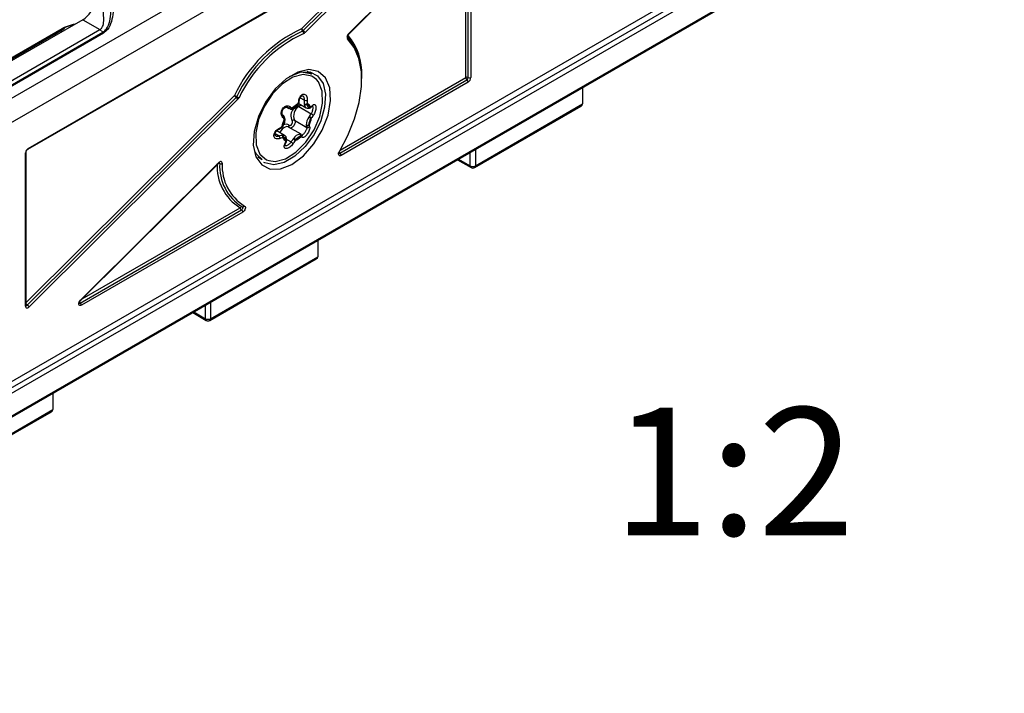
# Model space of a CAD drawing. Units: millimetres. Extents: x 10 to 410, y 10 to 287.
# Drawn here: x 79 to 106, y 37 to 55 of the extents above; entities that cross this region are included whole.
import ezdxf

# ---------------------------------------------------------------- set-up
doc = ezdxf.new("R2010")
doc.units = ezdxf.units.MM
doc.styles.add('SLDTEXTSTYLE1', font='TXT', dxfattribs={"width": 0.75})

msp = doc.modelspace()

# ---------------------------------------------------------------- linework, layer by layer
at = {"color": 7, "linetype": 'Continuous', "lineweight": 25}
for p, q in [((44.921, 25.511), (131.596, 75.547)), ((132.111, 75.038), (45.243, 24.89)), ((45.851, 33.313), (106.754, 68.471)), ((92.034, 60.631), (45.825, 33.955)), ((88.112, 54.813), (91.361, 58.044)), ((88.112, 54.798), (91.361, 58.029)), ((91.385, 53.606), (91.385, 58.022)), ((91.456, 58.022), (91.456, 53.606)), ((79.329, 51.643), (89.379, 57.444)), ((79.34, 51.666), (89.39, 57.467)), ((86.869, 54.892), (89.366, 57.375)), ((89.414, 57.323), (86.917, 54.84)), ((80.832, 55.193), (49.508, 37.109)), ((80.832, 55.193), (81.304, 54.92)), ((45.998, 34.538), (81.304, 54.92)), ((46.073, 34.465), (81.379, 54.847)), ((81.399, 54.824), (46.093, 34.442)), ((57.866, 41.982), (80.317, 54.942)), ((80.247, 54.902), (80.242, 54.852)), ((81.379, 54.847), (81.304, 54.92)), ((81.399, 54.824), (81.379, 54.847)), ((87.098, 53.705), (86.979, 53.774)), ((87.87, 51.536), (91.35, 53.545)), ((91.385, 53.483), (87.905, 51.474)), ((94.515, 53.334), (94.515, 52.885)), ((79.316, 47.38), (85.033, 53.066)), ((85.081, 53.014), (79.364, 47.329)), ((86.716, 52.86), (86.724, 52.885)), ((86.745, 52.9), (86.951, 52.781)), ((86.76, 52.969), (86.76, 52.969)), ((86.903, 52.869), (86.901, 52.887)), ((86.977, 52.898), (86.974, 52.873)), ((91.56, 51.145), (94.473, 52.827)), ((91.58, 51.191), (94.515, 52.885)), ((86.42, 52.795), (86.478, 52.761)), ((86.571, 52.779), (86.586, 52.77)), ((86.749, 52.813), (87.089, 52.617)), ((87.049, 52.795), (87.066, 52.806)), ((86.282, 52.264), (86.302, 52.279)), ((86.356, 52.447), (86.345, 52.463)), ((86.37, 52.47), (86.37, 52.471)), ((86.629, 52.441), (86.97, 52.244)), ((86.954, 52.298), (86.953, 52.313)), ((87.021, 52.526), (87.033, 52.544)), ((87.023, 52.317), (87.03, 52.304)), ((87.093, 52.502), (87.077, 52.485)), ((86.357, 52.024), (86.142, 52.148)), ((86.29, 52.25), (86.29, 52.25)), ((86.293, 52.034), (86.309, 52.035)), ((86.813, 52.054), (86.468, 52.253)), ((86.772, 52.06), (86.785, 52.06)), ((86.329, 51.969), (86.309, 51.961)), ((86.389, 51.809), (86.388, 51.808)), ((86.398, 51.868), (86.405, 51.891)), ((86.594, 51.929), (86.607, 51.946)), ((86.663, 51.904), (86.651, 51.881)), ((86.804, 51.987), (86.793, 51.994)), ((79.269, 47.351), (79.269, 51.543)), ((79.284, 47.371), (79.284, 51.564)), ((80.775, 47.516), (84.558, 51.278)), ((80.775, 47.501), (84.558, 51.263)), ((85.629, 51.435), (85.748, 51.367)), ((91.091, 51.357), (91.46, 51.145)), ((80.764, 47.433), (85.179, 49.982)), ((85.215, 49.921), (80.799, 47.372)), ((87.267, 49.15), (87.267, 48.7)), ((84.312, 46.961), (87.226, 48.643)), ((84.333, 47.006), (87.267, 48.7)), ((83.844, 47.173), (84.212, 46.961)), ((80.019, 44.965), (80.019, 44.516)), ((77.085, 42.822), (80.019, 44.516)), ((77.064, 42.777), (79.978, 44.459))]:
    msp.add_line(p, q, dxfattribs=at)
at = {"color": 8, "linetype": 'Continuous', "lineweight": 25}
for p, q in [((131.496, 75.659), (45.025, 25.74)), ((131.687, 75.446), (44.569, 25.154)), ((132.111, 75.038), (45.364, 24.959)), ((45.384, 25.005), (132.087, 75.057)), ((91.315, 53.606), (91.315, 57.983)), ((86.822, 54.944), (89.278, 57.386)), ((57.837, 41.999), (80.337, 54.988)), ((80.081, 54.759), (80.093, 54.813)), ((87.877, 51.621), (91.315, 53.606)), ((79.284, 47.447), (84.986, 53.118)), ((86.786, 53.053), (86.904, 52.985)), ((86.432, 52.791), (86.455, 52.778)), ((86.098, 52.074), (86.209, 52.01)), ((86.419, 51.913), (86.538, 51.844)), ((91.439, 51.191), (91.439, 51.558)), ((91.58, 51.64), (91.58, 51.191)), ((91.121, 51.374), (91.439, 51.191)), ((80.822, 47.549), (85.144, 50.044)), ((84.333, 47.456), (84.333, 47.006)), ((83.873, 47.19), (84.191, 47.006)), ((84.191, 47.006), (84.191, 47.374))]:
    msp.add_line(p, q, dxfattribs=at)
at = {"color": 7, "linetype": 'Continuous', "lineweight": 25, "flags": 128}
for points in [[(80.54, 55.024), (80.483, 55.022), (80.267, 54.947)], [(87.857, 51.588), (88.092, 52.025), (88.275, 52.477), (88.399, 52.928), (88.462, 53.363), (88.46, 53.768), (88.394, 54.128), (88.266, 54.432), (88.08, 54.668)], [(86.56, 51.232), (86.873, 51.467), (87.157, 51.79), (87.389, 52.172), (87.547, 52.579), (87.618, 52.976), (87.594, 53.326), (87.478, 53.599), (87.281, 53.771), (87.02, 53.826), (86.718, 53.759), (86.402, 53.577), (86.1, 53.295), (85.838, 52.938), (85.641, 52.539), (85.526, 52.132), (85.502, 51.755), (85.573, 51.439), (85.731, 51.214), (85.962, 51.1), (86.247, 51.106), (86.56, 51.232)], [(86.489, 53.641), (86.781, 53.758), (87.047, 53.764), (87.263, 53.657), (87.411, 53.447), (87.476, 53.153), (87.454, 52.8), (87.347, 52.421), (87.163, 52.048), (86.919, 51.716), (86.637, 51.452), (86.342, 51.282), (86.06, 51.22), (85.816, 51.271), (85.789, 51.285)], [(86.818, 53.768), (87.067, 53.721), (87.098, 53.705)], [(85.927, 51.333), (86.103, 51.314), (86.38, 51.386), (86.668, 51.567), (86.938, 51.839), (87.163, 52.176), (87.321, 52.545), (87.398, 52.91), (87.385, 53.234), (87.284, 53.487), (87.231, 53.552)], [(86.31, 52.518), (86.315, 52.527), (86.32, 52.536), (86.323, 52.544), (86.324, 52.553), (86.323, 52.56), (86.321, 52.567), (86.317, 52.572), (86.312, 52.576)], [(86.531, 52.742), (86.528, 52.743), (86.522, 52.746)], [(86.479, 52.3), (86.494, 52.292), (86.514, 52.295), (86.534, 52.308), (86.553, 52.328), (86.567, 52.354), (86.575, 52.38), (86.574, 52.404), (86.565, 52.421)], [(86.826, 52.043), (86.833, 52.037), (86.838, 52.031)], [(85.748, 51.367), (85.592, 51.513), (85.561, 51.564)], [(87.905, 51.474), (87.884, 51.466), (87.865, 51.465), (87.85, 51.473), (87.839, 51.488), (87.835, 51.509), (87.836, 51.534), (87.844, 51.561), (87.857, 51.588)], [(84.653, 51.26), (84.65, 51.277), (84.644, 51.291), (84.634, 51.301), (84.621, 51.306), (84.607, 51.306), (84.59, 51.302), (84.574, 51.292), (84.558, 51.278)], [(85.179, 49.982), (85.19, 49.99), (85.199, 50.001), (85.207, 50.014), (85.212, 50.027), (85.215, 50.04), (85.214, 50.052), (85.21, 50.061), (85.203, 50.067)], [(85.263, 50.09), (85.276, 50.079), (85.284, 50.061), (85.285, 50.037), (85.28, 50.011), (85.27, 49.984), (85.254, 49.958), (85.235, 49.937), (85.215, 49.921)], [(80.799, 47.372), (80.775, 47.363), (80.753, 47.365), (80.738, 47.377), (80.729, 47.399), (80.729, 47.428), (80.738, 47.459), (80.754, 47.49), (80.775, 47.516)], [(79.269, 47.351), (79.271, 47.332), (79.277, 47.318), (79.286, 47.307), (79.299, 47.301), (79.314, 47.301), (79.33, 47.305), (79.347, 47.315), (79.364, 47.329)]]:
    msp.add_lwpolyline(points, dxfattribs=at)
at = {"color": 8, "linetype": 'Continuous', "lineweight": 25, "flags": 128}
for points in [[(80.337, 54.988), (80.581, 55.073), (80.628, 55.075)], [(88.112, 54.813), (88.114, 54.807), (88.114, 54.803), (88.113, 54.799), (88.112, 54.798)], [(86.864, 53.688), (86.587, 53.616), (86.299, 53.435), (86.029, 53.163), (85.804, 52.826), (85.646, 52.457), (85.569, 52.092), (85.582, 51.767), (85.683, 51.515), (85.863, 51.358), (85.927, 51.333)], [(87.231, 53.552), (87.104, 53.643), (86.864, 53.688)], [(86.716, 52.86), (86.719, 52.856), (86.721, 52.853), (86.721, 52.851), (86.721, 52.851)], [(86.724, 52.885), (86.73, 52.881), (86.733, 52.878), (86.735, 52.875), (86.735, 52.874)], [(86.799, 52.868), (86.782, 52.844), (86.749, 52.813)], [(86.571, 52.779), (86.568, 52.769), (86.563, 52.76), (86.557, 52.753), (86.55, 52.747), (86.543, 52.743), (86.536, 52.742), (86.531, 52.742)], [(86.302, 52.279), (86.305, 52.275), (86.307, 52.273), (86.307, 52.271), (86.307, 52.271)], [(86.345, 52.463), (86.353, 52.468), (86.359, 52.475), (86.364, 52.481), (86.366, 52.488), (86.366, 52.494), (86.365, 52.496)], [(86.629, 52.441), (86.644, 52.413), (86.645, 52.373), (86.633, 52.329), (86.609, 52.286), (86.578, 52.252), (86.543, 52.231), (86.515, 52.226)], [(86.214, 52.219), (86.214, 52.211), (86.214, 52.205), (86.212, 52.2), (86.21, 52.197), (86.208, 52.196)], [(86.468, 52.253), (86.456, 52.259), (86.419, 52.264), (86.377, 52.254), (86.334, 52.231), (86.291, 52.195), (86.253, 52.149), (86.224, 52.101)], [(84.558, 51.263), (84.559, 51.264), (84.56, 51.268), (84.56, 51.273), (84.558, 51.278)], [(80.775, 47.516), (80.777, 47.511), (80.777, 47.506), (80.776, 47.502), (80.775, 47.501)]]:
    msp.add_lwpolyline(points, dxfattribs=at)
at = {"color": 7, "linetype": 'Continuous', "lineweight": 25}
for centre, radius, start, end in [((80.406, 55.85), 0.784, 302.934, 348.6771), ((88.432, 51.488), 3.812, 114.9855, 154.6958), ((88.433, 51.486), 3.744, 114.9855, 154.6958), ((88.434, 51.483), 3.676, 114.9855, 154.6957), ((86.889, 54.935), 0.0675, 173.1709, 236.1347), ((86.93, 54.995), 0.12, 205.3847, 239.4197), ((86.831, 54.928), 0.053, 292.4028, 316.0433), ((86.814, 54.823), 0.0675, 353.1709, 56.1344), ((86.808, 54.788), 0.12, 25.3793, 59.4202), ((86.84, 54.913), 0.106, 292.4013, 316.0454), ((88.184, 54.721), 0.116, 127.8644, 207.0132), ((86.903, 53.683), 1.57, 356.2001, 41.8146), ((86.869, 53.731), 1.602, 357.4729, 40.1532), ((91.35, 53.538), 0.0768, 62.607, 117.391), ((91.391, 53.609), 0.0768, 182.6057, 237.3942), ((91.309, 53.609), 0.0768, 302.6051, 357.397), ((91.309, 53.48), 0.0768, 2.6053, 57.3947), ((91.302, 53.613), 0.154, 302.6056, 357.3952), ((91.421, 53.674), 0.0769, 242.6127, 297.388), ((85.094, 53.169), 0.12, 205.3793, 239.4202), ((84.732, 52.539), 0.632, 59.9936, 66.3167), ((84.975, 53.124), 0.0827, 315.2006, 332.7393), ((84.972, 52.962), 0.12, 25.3847, 59.4196), ((85.364, 53.633), 0.632, 239.9936, 246.3167), ((84.963, 53.13), 0.165, 315.2047, 332.738), ((87.005, 52.314), 0.636, 116.2048, 133.0003), ((86.996, 52.315), 0.612, 117.2205, 131.9847), ((86.551, 52.961), 0.193, 280.6135, 328.5917), ((86.928, 52.971), 0.0882, 252.7526, 303.9882), ((86.935, 52.933), 0.0708, 243.373, 303.2661), ((86.966, 53.278), 0.3, 257.9443, 271.8447), ((87.049, 52.87), 0.0751, 177.4207, 270.4754), ((86.868, 52.695), 0.207, 28.6967, 59.1995), ((86.873, 52.708), 0.217, 26.6387, 61.2588), ((86.467, 52.83), 0.0538, 257.6912, 333.8119), ((86.899, 52.56), 0.294, 120.5641, 203.8883), ((87.07, 52.554), 0.0663, 7.3802, 73.2175), ((87.159, 52.092), 0.894, 155.5379, 168.9145), ((87.144, 52.102), 0.86, 156.3469, 168.1048), ((86.087, 52.441), 0.269, 323.1142, 1.3374), ((86.609, 52.394), 0.0512, 66.3239, 148.23), ((87.294, 52.321), 0.342, 143.1145, 181.338), ((86.985, 52.377), 0.0714, 243.2846, 302.6227), ((86.988, 52.347), 0.0599, 235.1845, 314.0608), ((86.867, 52.26), 0.308, 46.9953, 59.9952), ((87.292, 52.323), 0.269, 143.1153, 181.3364), ((86.235, 52.662), 0.86, 336.3449, 348.1068), ((86.216, 52.674), 0.894, 335.5362, 348.9162), ((86.996, 52.428), 0.122, 37.4431, 72.5278), ((86.121, 51.932), 0.117, 5.1968, 41.4941), ((86.247, 51.986), 0.0667, 337.4385, 45.9112), ((86.275, 51.989), 0.0573, 340.1687, 54.3982), ((86.817, 51.818), 0.245, 100.6138, 148.5913), ((86.738, 52.013), 0.0577, 340.7071, 54.4655), ((86.757, 52.014), 0.0537, 329.9475, 59.5918), ((86.995, 52.289), 0.0514, 239.698, 329.3136), ((86.502, 52.058), 0.217, 206.6388, 241.2561), ((86.511, 52.069), 0.207, 208.6986, 239.1975), ((86.33, 51.894), 0.0751, 357.4148, 90.4813), ((86.606, 51.907), 0.0925, 223.0428, 268.3435), ((87.281, 52.691), 1.025, 227.9836, 232.1141), ((86.463, 51.697), 0.288, 46.059, 59.9853), ((86.37, 52.452), 0.636, 296.2046, 313.0006), ((86.828, 51.803), 0.193, 100.6146, 148.5905), ((86.383, 52.449), 0.612, 297.2207, 311.9844), ((79.422, 51.536), 0.154, 122.6052, 177.3943), ((87.846, 51.566), 0.0243, 42.0771, 63.937), ((87.828, 51.471), 0.0768, 2.6053, 57.3947), ((85.837, 51.177), 1.329, 176.5653, 238.536), ((85.884, 51.18), 1.305, 176.565, 238.536), ((84.616, 51.324), 0.0741, 242.9287, 299.9128), ((85.931, 51.183), 1.281, 176.5656, 238.5357), ((91.51, 51.327), 0.154, 242.609, 297.3904), ((91.51, 51.231), 0.1, 240.0027, 299.9973), ((85.221, 50.047), 0.0768, 182.6057, 237.3942), ((85.138, 49.918), 0.0768, 2.6053, 57.3947), ((85.221, 50.108), 0.0449, 246.2658, 336.7727), ((80.722, 47.368), 0.0768, 2.6053, 57.3947), ((79.255, 47.277), 0.12, 25.3844, 59.4151), ((84.262, 47.143), 0.154, 242.6104, 297.3902), ((84.262, 47.047), 0.1, 240.0027, 299.9973)]:
    msp.add_arc(centre, radius, start, end, dxfattribs=at)
at = {"color": 8, "linetype": 'Continuous', "lineweight": 25}
for centre, radius, start, end in [((80.29, 54.982), 0.0481, 304.1945, 7.1176), ((88.047, 54.696), 0.0432, 320.013, 42.1104), ((86.795, 52.886), 0.0861, 206.504, 237.6785), ((86.75, 52.986), 0.0202, 260.3885, 302.1123), ((87.011, 52.87), 0.108, 180.575, 236.2426), ((87.086, 52.832), 0.0258, 320.9374, 12.9374), ((86.829, 52.563), 0.299, 139.6373, 208.3284), ((86.549, 52.779), 0.0384, 277.6999, 347.0835), ((87.012, 52.804), 0.0388, 276.7771, 346.6268), ((87.025, 52.808), 0.041, 291.8144, 356.7702), ((86.397, 52.201), 0.129, 50.2474, 121.7939), ((86.342, 52.471), 0.0277, 298.3979, 358.1038), ((86.512, 52.271), 0.0436, 139.5718, 211.3349), ((86.262, 52.243), 0.0288, 14.8343, 47.2245), ((86.314, 51.949), 0.0868, 60.6712, 93.6776), ((86.799, 52.005), 0.047, 319.1691, 33.9851), ((86.376, 51.818), 0.0153, 259.8736, 321.8516), ((86.389, 51.897), 0.0308, 287.3832, 345.468), ((86.391, 51.915), 0.0285, 299.5736, 0.653), ((79.258, 51.566), 0.0252, 294.4439, 353.6173), ((79.315, 51.663), 0.0252, 306.3714, 5.5614), ((87.855, 51.555), 0.0244, 244.1085, 306.5647), ((87.904, 51.592), 0.0664, 216.9888, 238.7268), ((84.552, 51.203), 0.0627, 61.2829, 82.7981), ((84.559, 51.26), 0.0233, 355.7911, 56.5629), ((91.503, 51.192), 0.0641, 181.2455, 227.4366), ((91.533, 51.184), 0.0476, 303.7861, 7.5262), ((85.186, 50.025), 0.0458, 72.6456, 156.3155), ((80.749, 47.452), 0.0237, 243.0741, 307.6007), ((80.798, 47.49), 0.0664, 216.9888, 238.7268), ((79.259, 47.374), 0.0251, 294.3772, 354.306), ((79.288, 47.403), 0.0361, 262.8448, 321.9133), ((79.383, 47.49), 0.128, 219.2447, 238.7111), ((84.236, 46.999), 0.0455, 170.792, 237.8971), ((84.285, 47), 0.0476, 303.7861, 7.5262)]:
    msp.add_arc(centre, radius, start, end, dxfattribs=at)
at = {"color": 7, "linetype": 'Continuous', "lineweight": 25}
for centre in [(94.373, 52.885), (87.126, 48.7), (79.878, 44.516)]:
    msp.add_ellipse(centre, major_axis=(0.141, 0), ratio=0.577382, start_param=5.497706, end_param=6.283185, dxfattribs=at)
for points, knots in [([(81.304, 54.92), (81.323, 54.935), (81.363, 54.966), (81.401, 55.062), (81.413, 55.202), (81.4, 55.389), (81.381, 55.519), (81.371, 55.583)], [0, 0, 0, 0, 0.1178984, 0.2396069, 0.4930713, 0.7501732, 1, 1, 1, 1]), ([(81.379, 54.847), (81.379, 54.847), (81.42, 54.87), (81.509, 54.955), (81.58, 55.147), (81.607, 55.38), (81.607, 55.535), (81.602, 55.6), (81.602, 55.6)], [0, 0, 0, 0, 0.000033, 0.191956, 0.492983, 0.782279, 0.999967, 1, 1, 1, 1]), ([(81.669, 55.607), (81.669, 55.536), (81.668, 55.373), (81.623, 55.132), (81.541, 54.931), (81.439, 54.854), (81.399, 54.824)], [0, 0, 0, 0, 0.2200511, 0.5076381, 0.8072077, 1, 1, 1, 1]), ([(88.081, 54.723), (88.081, 54.722), (88.082, 54.722), (88.08, 54.725), (88.08, 54.735), (88.083, 54.749), (88.089, 54.766), (88.099, 54.784), (88.108, 54.793), (88.112, 54.798)], [0, 0, 0, 0, 0.021242, 0.168726, 0.31577, 0.467076, 0.633578, 0.812773, 1, 1, 1, 1]), ([(86.746, 52.966), (86.75, 52.987), (86.757, 53.029), (86.784, 53.086), (86.818, 53.129), (86.858, 53.153), (86.897, 53.156), (86.931, 53.14), (86.958, 53.106), (86.975, 53.057), (86.979, 53.012), (86.977, 52.985), (86.976, 52.978)], [0, 0, 0, 0, 0.11193, 0.22392, 0.334173, 0.44089, 0.544425, 0.646585, 0.749643, 0.855423, 0.964624, 1, 1, 1, 1]), ([(86.761, 52.969), (86.763, 52.985), (86.768, 53.018), (86.787, 53.06), (86.811, 53.091), (86.833, 53.107), (86.847, 53.11), (86.853, 53.107), (86.856, 53.105)], [0, 0, 0, 0, 0.172748, 0.358546, 0.514338, 0.675618, 0.832416, 1, 1, 1, 1]), ([(86.31, 52.518), (86.299, 52.531), (86.277, 52.556), (86.263, 52.612), (86.266, 52.672), (86.286, 52.73), (86.32, 52.779), (86.363, 52.815), (86.411, 52.835), (86.46, 52.837), (86.495, 52.823), (86.511, 52.81), (86.515, 52.807)], [0, 0, 0, 0, 0.111933, 0.223922, 0.33417, 0.44089, 0.544426, 0.646588, 0.749643, 0.855421, 0.964623, 1, 1, 1, 1]), ([(86.554, 52.741), (86.576, 52.746), (86.621, 52.755), (86.679, 52.798), (86.708, 52.835), (86.721, 52.851)], [0, 0, 0, 0, 0.369149, 0.734417, 1, 1, 1, 1]), ([(86.717, 52.846), (86.721, 52.851), (86.728, 52.859), (86.731, 52.87), (86.733, 52.875)], [0, 0, 0, 0, 0.532911, 1, 1, 1, 1]), ([(86.724, 52.885), (86.732, 52.905), (86.742, 52.932), (86.745, 52.96), (86.746, 52.966)], [0, 0, 0, 0, 0.775073, 1, 1, 1, 1]), ([(86.734, 52.875), (86.738, 52.884), (86.752, 52.914), (86.756, 52.947), (86.758, 52.969)], [0, 0, 0, 0, 0.31909, 1, 1, 1, 1]), ([(86.901, 52.887), (86.901, 52.894), (86.898, 52.924), (86.901, 52.958), (86.904, 52.985)], [0, 0, 0, 0, 0.225496, 1, 1, 1, 1]), ([(86.976, 52.978), (86.975, 52.957), (86.973, 52.929), (86.976, 52.904), (86.977, 52.898)], [0, 0, 0, 0, 0.775108, 1, 1, 1, 1]), ([(87.066, 52.806), (87.078, 52.811), (87.094, 52.819), (87.108, 52.835), (87.111, 52.838)], [0, 0, 0, 0, 0.775059, 1, 1, 1, 1]), ([(87.106, 52.815), (87.111, 52.821), (87.121, 52.832), (87.129, 52.834), (87.127, 52.834), (87.127, 52.834)], [0, 0, 0, 0, 0.442962, 0.903954, 1, 1, 1, 1]), ([(87.111, 52.838), (87.122, 52.849), (87.144, 52.87), (87.174, 52.877), (87.198, 52.864), (87.214, 52.833), (87.218, 52.787), (87.213, 52.733), (87.198, 52.675), (87.175, 52.619), (87.153, 52.582), (87.139, 52.566), (87.136, 52.562)], [0, 0, 0, 0, 0.111933, 0.223924, 0.334173, 0.440889, 0.544427, 0.646585, 0.749643, 0.855424, 0.964624, 1, 1, 1, 1]), ([(86.316, 52.573), (86.316, 52.574), (86.307, 52.579), (86.295, 52.601), (86.287, 52.638), (86.291, 52.681), (86.307, 52.724), (86.333, 52.76), (86.365, 52.785), (86.397, 52.797), (86.423, 52.798), (86.435, 52.789), (86.439, 52.786)], [0, 0, 0, 0, 0.010659, 0.142554, 0.257687, 0.365729, 0.479536, 0.588656, 0.695552, 0.804351, 0.923318, 1, 1, 1, 1]), ([(86.364, 52.495), (86.361, 52.505), (86.351, 52.538), (86.328, 52.57), (86.304, 52.582), (86.301, 52.583)], [0, 0, 0, 0, 0.264393, 0.926698, 1, 1, 1, 1]), ([(86.522, 52.746), (86.516, 52.747), (86.492, 52.751), (86.471, 52.766), (86.455, 52.778)], [0, 0, 0, 0, 0.225488, 1, 1, 1, 1]), ([(86.515, 52.807), (86.529, 52.797), (86.546, 52.784), (86.567, 52.78), (86.571, 52.779)], [0, 0, 0, 0, 0.775095, 1, 1, 1, 1]), ([(86.523, 52.744), (86.531, 52.742), (86.541, 52.739), (86.551, 52.742), (86.553, 52.742)], [0, 0, 0, 0, 0.715032, 1, 1, 1, 1]), ([(86.952, 52.782), (86.967, 52.774), (86.988, 52.765), (87.011, 52.765), (87.016, 52.765)], [0, 0, 0, 0, 0.748003, 1, 1, 1, 1]), ([(87.016, 52.766), (87.02, 52.766), (87.028, 52.766), (87.036, 52.769), (87.04, 52.771)], [0, 0, 0, 0, 0.413642, 1, 1, 1, 1]), ([(87.033, 52.544), (87.037, 52.551), (87.055, 52.579), (87.074, 52.6), (87.089, 52.617)], [0, 0, 0, 0, 0.2255114, 1, 1, 1, 1]), ([(87.04, 52.771), (87.048, 52.774), (87.073, 52.782), (87.093, 52.802), (87.106, 52.816)], [0, 0, 0, 0, 0.327949, 1, 1, 1, 1]), ([(87.136, 52.562), (87.124, 52.548), (87.11, 52.53), (87.096, 52.507), (87.093, 52.502)], [0, 0, 0, 0, 0.775102, 1, 1, 1, 1]), ([(86.307, 52.271), (86.321, 52.293), (86.351, 52.341), (86.371, 52.413), (86.37, 52.455), (86.37, 52.471)], [0, 0, 0, 0, 0.3534487, 0.7514149, 1, 1, 1, 1]), ([(86.345, 52.463), (86.338, 52.479), (86.329, 52.5), (86.313, 52.515), (86.31, 52.518)], [0, 0, 0, 0, 0.775078, 1, 1, 1, 1]), ([(86.37, 52.466), (86.37, 52.471), (86.37, 52.481), (86.366, 52.491), (86.364, 52.496)], [0, 0, 0, 0, 0.538094, 1, 1, 1, 1]), ([(86.97, 52.244), (86.968, 52.247), (86.959, 52.26), (86.956, 52.281), (86.954, 52.298)], [0, 0, 0, 0, 0.224331, 1, 1, 1, 1]), ([(87.03, 52.304), (87.031, 52.291), (87.032, 52.274), (87.038, 52.265), (87.04, 52.263)], [0, 0, 0, 0, 0.77508, 1, 1, 1, 1]), ([(86.238, 51.943), (86.22, 51.937), (86.183, 51.924), (86.132, 51.929), (86.093, 51.95), (86.07, 51.987), (86.064, 52.033), (86.076, 52.083), (86.104, 52.133), (86.145, 52.178), (86.185, 52.206), (86.208, 52.216), (86.214, 52.219)], [0, 0, 0, 0, 0.111934, 0.223919, 0.334168, 0.440887, 0.544425, 0.646584, 0.749642, 0.855423, 0.964624, 1, 1, 1, 1]), ([(86.115, 52.013), (86.112, 52.015), (86.101, 52.02), (86.095, 52.034), (86.094, 52.068), (86.108, 52.105), (86.133, 52.142), (86.168, 52.176), (86.195, 52.189), (86.208, 52.196)], [0, 0, 0, 0, 0.066001, 0.275139, 0.412559, 0.555731, 0.698029, 0.848392, 1, 1, 1, 1]), ([(86.193, 52.19), (86.207, 52.196), (86.242, 52.21), (86.271, 52.236), (86.288, 52.252)], [0, 0, 0, 0, 0.408313, 1, 1, 1, 1]), ([(86.209, 52.01), (86.216, 52.013), (86.245, 52.026), (86.272, 52.031), (86.293, 52.034)], [0, 0, 0, 0, 0.224327, 1, 1, 1, 1]), ([(86.214, 52.219), (86.232, 52.229), (86.256, 52.241), (86.277, 52.26), (86.282, 52.264)], [0, 0, 0, 0, 0.775102, 1, 1, 1, 1]), ([(86.289, 52.251), (86.294, 52.254), (86.3, 52.26), (86.305, 52.268), (86.306, 52.271)], [0, 0, 0, 0, 0.625392, 1, 1, 1, 1]), ([(86.419, 51.916), (86.414, 51.939), (86.405, 51.979), (86.377, 52.016), (86.358, 52.022), (86.356, 52.023)], [0, 0, 0, 0, 0.528539, 0.949086, 1, 1, 1, 1]), ([(86.785, 52.06), (86.789, 52.06), (86.8, 52.06), (86.807, 52.054), (86.811, 52.051)], [0, 0, 0, 0, 0.362108, 1, 1, 1, 1]), ([(87.04, 52.263), (87.043, 52.254), (87.05, 52.238), (87.044, 52.194), (87.026, 52.143), (86.997, 52.089), (86.963, 52.04), (86.926, 52), (86.891, 51.973), (86.86, 51.961), (86.842, 51.965), (86.836, 51.973), (86.834, 51.974)], [0, 0, 0, 0, 0.111932, 0.223921, 0.334169, 0.440885, 0.544426, 0.646582, 0.749644, 0.855422, 0.964624, 1, 1, 1, 1]), ([(86.309, 51.961), (86.291, 51.958), (86.268, 51.955), (86.244, 51.945), (86.238, 51.943)], [0, 0, 0, 0, 0.775069, 1, 1, 1, 1]), ([(86.603, 51.815), (86.592, 51.798), (86.57, 51.765), (86.523, 51.72), (86.473, 51.686), (86.425, 51.666), (86.386, 51.663), (86.358, 51.676), (86.344, 51.702), (86.345, 51.74), (86.358, 51.776), (86.37, 51.798), (86.373, 51.803)], [0, 0, 0, 0, 0.111934, 0.223924, 0.33417, 0.440888, 0.544429, 0.646584, 0.749645, 0.855424, 0.964624, 1, 1, 1, 1]), ([(86.367, 51.748), (86.367, 51.748), (86.368, 51.746), (86.368, 51.763), (86.375, 51.786), (86.385, 51.803), (86.389, 51.809)], [0, 0, 0, 0, 0.191157, 0.498016, 0.811525, 1, 1, 1, 1]), ([(86.373, 51.803), (86.382, 51.82), (86.393, 51.842), (86.397, 51.863), (86.398, 51.868)], [0, 0, 0, 0, 0.775107, 1, 1, 1, 1]), ([(86.387, 51.809), (86.392, 51.817), (86.408, 51.843), (86.413, 51.871), (86.416, 51.89)], [0, 0, 0, 0, 0.30002, 1, 1, 1, 1]), ([(86.418, 51.89), (86.419, 51.896), (86.421, 51.904), (86.419, 51.913), (86.419, 51.916)], [0, 0, 0, 0, 0.630274, 1, 1, 1, 1]), ([(86.538, 51.844), (86.542, 51.851), (86.557, 51.879), (86.578, 51.907), (86.594, 51.929)], [0, 0, 0, 0, 0.224346, 1, 1, 1, 1]), ([(86.651, 51.881), (86.637, 51.864), (86.62, 51.842), (86.606, 51.82), (86.603, 51.815)], [0, 0, 0, 0, 0.775094, 1, 1, 1, 1]), ([(86.834, 51.974), (86.828, 51.98), (86.82, 51.987), (86.807, 51.987), (86.804, 51.987)], [0, 0, 0, 0, 0.775095, 1, 1, 1, 1]), ([(79.284, 51.564), (79.284, 51.567), (79.284, 51.575), (79.289, 51.592), (79.298, 51.609), (79.309, 51.625), (79.321, 51.637), (79.327, 51.641), (79.329, 51.643)], [0, 0, 0, 0, 0.1615522, 0.3254143, 0.5046183, 0.6922266, 0.8589961, 1, 1, 1, 1]), ([(87.85, 51.528), (87.85, 51.529), (87.849, 51.529), (87.849, 51.539), (87.851, 51.553), (87.856, 51.568), (87.862, 51.578), (87.865, 51.583)], [0, 0, 0, 0, 0.198506, 0.398723, 0.598841, 0.818631, 1, 1, 1, 1]), ([(84.558, 51.263), (84.561, 51.267), (84.568, 51.273), (84.577, 51.277), (84.578, 51.277), (84.578, 51.277)], [0, 0, 0, 0, 0.345211, 0.659415, 1, 1, 1, 1]), ([(80.744, 47.426), (80.743, 47.426), (80.743, 47.427), (80.742, 47.437), (80.745, 47.45), (80.751, 47.467), (80.76, 47.484), (80.769, 47.496), (80.774, 47.501), (80.775, 47.501)], [0, 0, 0, 0, 0.148963, 0.299174, 0.449311, 0.614219, 0.792515, 0.963708, 1, 1, 1, 1]), ([(79.284, 47.364), (79.284, 47.364), (79.285, 47.363), (79.284, 47.366), (79.284, 47.37), (79.284, 47.371)], [0, 0, 0, 0, 0.199187, 0.798688, 1, 1, 1, 1])]:
    msp.add_open_spline(points, degree=3, knots=knots, dxfattribs=at)
at = {"color": 8, "linetype": 'Continuous', "lineweight": 25}
for points, knots in [([(86.904, 52.985), (86.904, 52.989), (86.904, 53.009), (86.899, 53.042), (86.885, 53.077), (86.869, 53.099), (86.858, 53.103), (86.856, 53.104)], [0, 0, 0, 0, 0.092659, 0.378171, 0.652832, 0.917887, 1, 1, 1, 1]), ([(87.089, 52.617), (87.091, 52.62), (87.099, 52.632), (87.113, 52.659), (87.126, 52.7), (87.135, 52.741), (87.138, 52.78), (87.134, 52.811), (87.127, 52.831), (87.12, 52.833), (87.118, 52.834)], [0, 0, 0, 0, 0.050483, 0.206037, 0.355672, 0.50008, 0.642058, 0.785524, 0.933996, 1, 1, 1, 1]), ([(86.455, 52.778), (86.452, 52.78), (86.448, 52.785), (86.442, 52.787), (86.44, 52.788)], [0, 0, 0, 0, 0.645751, 1, 1, 1, 1]), ([(86.115, 52.014), (86.12, 52.011), (86.134, 52.002), (86.168, 51.999), (86.195, 52.007), (86.209, 52.01)], [0, 0, 0, 0, 0.199184, 0.598539, 1, 1, 1, 1]), ([(86.83, 52.039), (86.833, 52.038), (86.84, 52.035), (86.859, 52.046), (86.882, 52.065), (86.906, 52.094), (86.931, 52.129), (86.952, 52.165), (86.966, 52.2), (86.974, 52.229), (86.971, 52.239), (86.97, 52.244)], [0, 0, 0, 0, 0.099931, 0.212053, 0.32026, 0.426651, 0.534148, 0.645404, 0.761403, 0.880387, 1, 1, 1, 1]), ([(86.366, 51.75), (86.37, 51.748), (86.379, 51.743), (86.405, 51.746), (86.439, 51.758), (86.476, 51.781), (86.512, 51.811), (86.529, 51.833), (86.538, 51.844)], [0, 0, 0, 0, 0.106519, 0.274047, 0.447413, 0.628191, 0.813601, 1, 1, 1, 1])]:
    msp.add_open_spline(points, degree=3, knots=knots, dxfattribs=at)

# ---------------------------------------------------------------- texts
at = {"color": 7, "linetype": 'Continuous', "lineweight": 0, "insert": (95.338, 44.574), "char_height": 3.5, "attachment_point": 1, "style": 'SLDTEXTSTYLE1'}
msp.add_mtext('1:2', dxfattribs=at)

doc.saveas('drawing.dxf')
